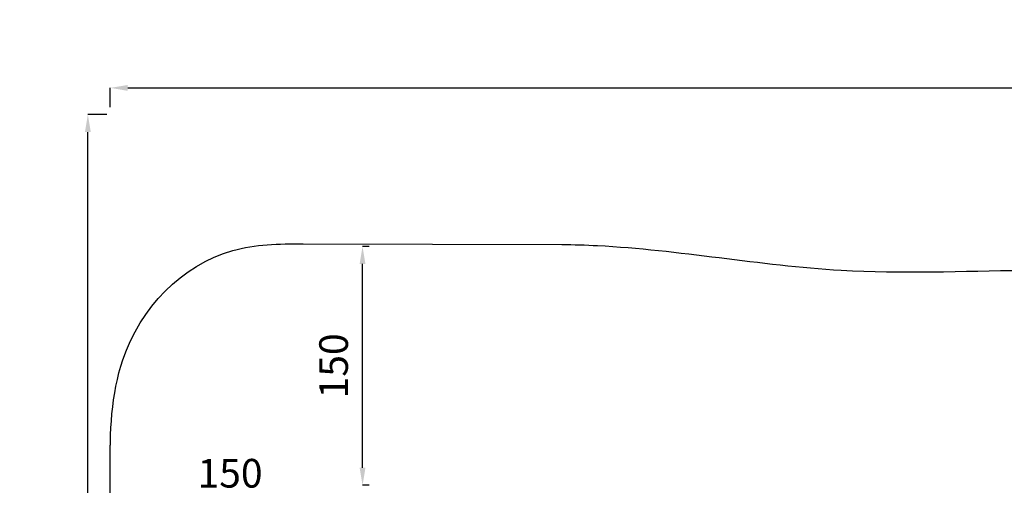
# Model space of a CAD drawing. Units: millimetres. Extents: x 2710 to 24356, y 17322 to 23886.
# Drawn here: x 2710 to 8898, y 20961 to 23886 of the extents above; entities that cross this region are included whole.
import ezdxf

# ---------------------------------------------------------------- set-up
doc = ezdxf.new("R2010")
doc.units = ezdxf.units.MM
doc.header["$MEASUREMENT"] = 0
doc.styles.get("Standard").update_dxf_attribs({"font": 'arial.ttf'})
doc.dimstyles.get("Standard").update_dxf_attribs({"dimtxt": 0.18, "dimasz": 0.18, "dimexe": 0.18, "dimexo": 0.0625, "dimgap": 0.09, "dimtad": 0, "dimtih": 1, "dimtoh": 1, "dimdec": 4, "dimzin": 0, "dimdsep": 46, "dimtxsty": 'Standard', "dimcen": 0.09, "dimadec": 0, "dimazin": 0, "dimtfac": 1, "dimtdec": 4, "dimtofl": 0, "dimtmove": 0, "dimatfit": 3, "dimfxl": 1, "dimtolj": 1, "dimtzin": 0, "dimarcsym": 0})

# ---------------------------------------------------------------- blocks, each defined once
blk = doc.blocks.new('*D39')
at = {"color": 0, "lineweight": -2, "transparency": 16777216}
for p, q in [((3282, 20836.5), (3282, 20855.4)), ((4672, 20855.2), (3392, 20855.2)), ((4782, 20836.5), (4782, 20855.4))]:
    blk.add_line(p, q, dxfattribs=at)
at = {"color": 0, "transparency": 16777216}
for points in [[(3392, 20873.6), (3392, 20836.9), (3282, 20855.2)], [(4672, 20873.6), (4672, 20836.9), (4782, 20855.2)]]:
    blk.add_solid(points, dxfattribs=at)
at = {"layer": 'Defpoints', "color": 0, "transparency": 16777216}
for p in [(3282, 20855.2), (3282, 20836.4), (4782, 20836.4)]:
    blk.add_point(p, dxfattribs=at)
at = {"color": 0, "transparency": 16777216, "insert": (4032, 21037.1), "char_height": 180, "attachment_point": 5}
blk.add_mtext('\\A1;150', dxfattribs=at)
blk = doc.blocks.new('*D41')
at = {"color": 0, "lineweight": -2, "transparency": 16777216}
for p, q in [((4906.9, 22461.4), (4864.4, 22461.4)), ((4864.6, 21071.4), (4864.6, 22351.4)), ((4906.9, 20961.4), (4864.4, 20961.4))]:
    blk.add_line(p, q, dxfattribs=at)
at = {"color": 0, "transparency": 16777216}
for points in [[(4846.3, 22351.4), (4882.9, 22351.4), (4864.6, 22461.4)], [(4846.3, 21071.4), (4882.9, 21071.4), (4864.6, 20961.4)]]:
    blk.add_solid(points, dxfattribs=at)
at = {"layer": 'Defpoints', "color": 0, "transparency": 16777216}
for p in [(4864.6, 22461.4), (4907, 22461.4), (4907, 20961.4)]:
    blk.add_point(p, dxfattribs=at)
at = {"color": 0, "transparency": 16777216, "insert": (4682.7, 21711.4), "char_height": 180, "attachment_point": 5, "rotation": 90}
blk.add_mtext('\\A1;150', dxfattribs=at)
blk = doc.blocks.new('*D49')
at = {"color": 0, "lineweight": -2, "transparency": 16777216}
for p, q in [((3279.4, 23337.3), (3279.4, 23457.4)), ((3389.4, 23457.3), (24236, 23457.3)), ((24346, 23337.3), (24346, 23457.4))]:
    blk.add_line(p, q, dxfattribs=at)
at = {"color": 0, "transparency": 16777216}
for points in [[(3389.4, 23475.6), (3389.4, 23438.9), (3279.4, 23457.3)], [(24236, 23475.6), (24236, 23438.9), (24346, 23457.3)]]:
    blk.add_solid(points, dxfattribs=at)
at = {"layer": 'Defpoints', "color": 0, "transparency": 16777216}
for p in [(24346, 23457.3), (3279.4, 19476.7), (24346, 18655.1)]:
    blk.add_point(p, dxfattribs=at)
at = {"color": 0, "transparency": 16777216, "insert": (13812.7, 23695.3), "char_height": 290, "attachment_point": 5}
blk.add_mtext('\\A1;2105', dxfattribs=at)
blk = doc.blocks.new('*D50')
at = {"color": 0, "lineweight": -2, "transparency": 16777216}
for p, q in [((3258.4, 23289.9), (3138.2, 23289.9)), ((3138.4, 17432.8), (3138.4, 23179.9)), ((3258.4, 17322.8), (3138.2, 17322.8))]:
    blk.add_line(p, q, dxfattribs=at)
at = {"color": 0, "transparency": 16777216}
for points in [[(3120, 23179.9), (3156.7, 23179.9), (3138.4, 23289.9)], [(3120, 17432.8), (3156.7, 17432.8), (3138.4, 17322.8)]]:
    blk.add_solid(points, dxfattribs=at)
at = {"layer": 'Defpoints', "color": 0, "transparency": 16777216}
for p in [(3138.4, 23289.9), (20759.8, 23289.9), (20661, 17322.8)]:
    blk.add_point(p, dxfattribs=at)
at = {"color": 0, "transparency": 16777216, "insert": (2900.3, 20306.3), "char_height": 290, "attachment_point": 5, "rotation": 90}
blk.add_mtext('\\A1;595', dxfattribs=at)

msp = doc.modelspace()

# ---------------------------------------------------------------- linework, layer by layer
for p, q in [((4492.24078, 22477.24367), (6117.35377, 22474.03373)), ((3279.37576, 19476.65016), (3279.37576, 21214.14645))]:
    msp.add_line(p, q)
for points, knots in [([(3279.37576, 21053.31974), (3275.58571, 21294.05252), (3299.03406, 21894.19135), (3833.97486, 22460.04524), (4338.87223, 22480.58211), (4492.24078, 22477.24367)], [62232.6499309324, 62232.6499309324, 62232.6499309324, 62232.6499309324, 62937.7450225256, 63995.7795371712, 64445.2715234903, 64445.2715234903, 64445.2715234903, 64445.2715234903]), ([(6117.35377, 22474.03373), (6192.27147, 22472.9942), (6777.51885, 22455.99467), (7740.27465, 22268.36445), (9018.41235, 22322.76531), (10163.6367, 22309.66773), (11309.41415, 22313.22083), (12455.176, 22312.10604), (13600.44716, 22313.0121), (14684.28841, 22310.64134), (15381.55115, 22315.63441), (15701.20492, 22313.95448)], [66048.4193410875, 66048.4193410875, 66048.4193410875, 66048.4193410875, 66273.8271938595, 67811.0653016358, 68956.7479701317, 70102.4306386276, 71248.1133071235, 72393.7959756193, 73539.4786441152, 74685.1613126111, 75640.8789660126, 75640.8789660126, 75640.8789660126, 75640.8789660126])]:
    msp.add_open_spline(points, degree=3, knots=knots)

# ---------------------------------------------------------------- dimensions: what is measured, and where the dimension line sits
dim = msp.add_linear_dim(base=(24346.01783, 23457.25625), p1=(3279.37576, 19476.65016), p2=(24346.01783, 18655.07928), angle=180, text='2105', dimstyle='Standard', override={"dimtxt": 290, "dimasz": 110, "dimgap": 90, "dimtad": 2, "dimtih": 0, "dimtoh": 0, "dimfxl": 120, "dimfxlon": 1})
dim.commit()
dim.dimension.update_dxf_attribs({"geometry": '*D49', "text_midpoint": (13812.69679, 23457.25625), "dimtype": 160})
for base, p1, p2, angle, text, override, picture, middle in [((3138.35246, 23289.86524), (20661.01522, 17322.76136), (20759.83852, 23289.86524), 90, '595', {"dimtxt": 290, "dimasz": 110, "dimgap": 90, "dimtad": 2, "dimtih": 0, "dimtoh": 0, "dimfxl": 120, "dimfxlon": 1}, '*D50', (2900.28629, 20306.3133)), ((4864.6044, 22461.44285), (4906.97285, 20961.44285), (4906.97285, 22461.44285), 270, '150', {"dimtxt": 180, "dimasz": 110, "dimgap": 90, "dimtad": 2, "dimtih": 0, "dimtoh": 0}, '*D41', (4682.70126, 21711.44285))]:
    dim = msp.add_linear_dim(base=base, p1=p1, p2=p2, angle=angle, text=text, dimstyle='Standard', override=override)
    dim.commit()
    dim.dimension.update_dxf_attribs({"geometry": picture, "text_midpoint": middle})
dim = msp.add_linear_dim(base=(3281.97285, 20855.23312), p1=(4781.97285, 20836.44285), p2=(3281.97285, 20836.44285), text='150', dimstyle='Standard', override={"dimtxt": 180, "dimasz": 110, "dimgap": 90, "dimtad": 2, "dimtih": 0, "dimtoh": 0})
dim.commit()
dim.dimension.update_dxf_attribs({"geometry": '*D39', "text_midpoint": (4031.97285, 21037.13626)})

doc.saveas('drawing.dxf')
